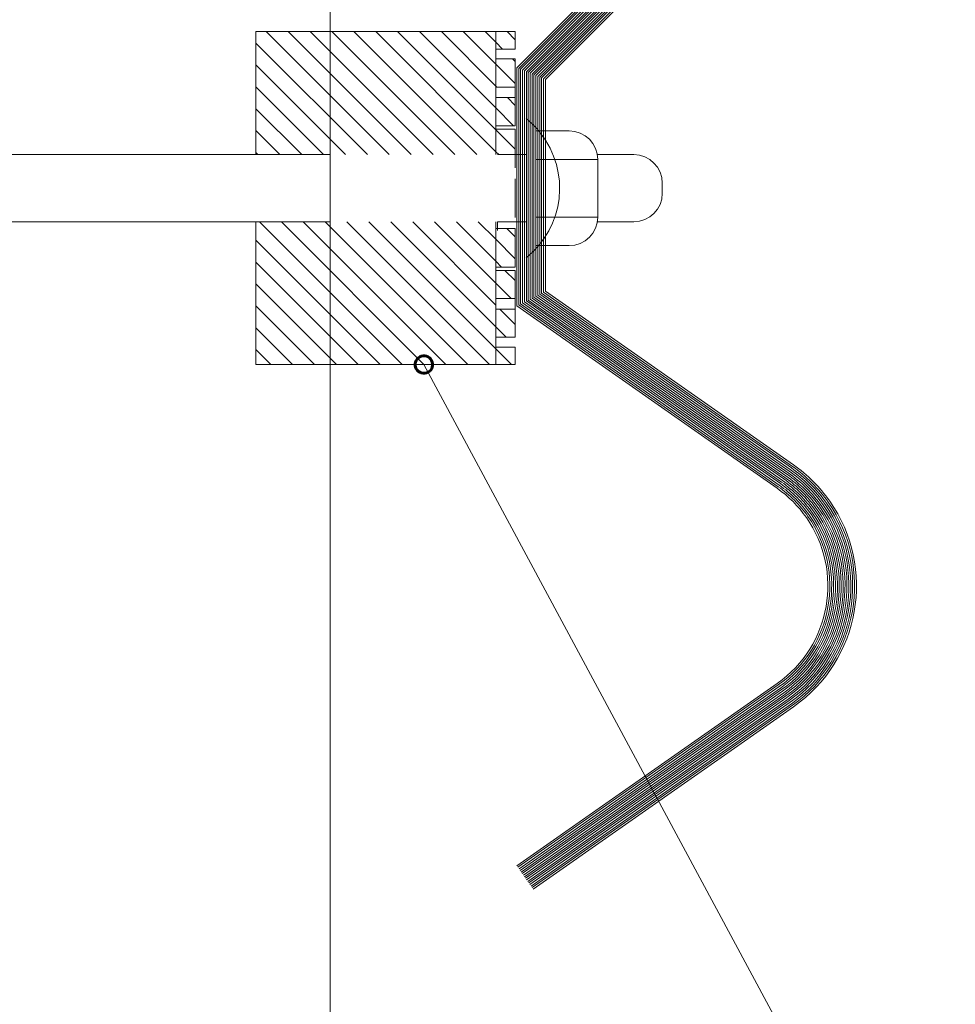
# Model space of a CAD drawing. Units: inches. Extents: x 106 to 854, y 0 to 560.
# Drawn here: x 248 to 271, y 173 to 198 of the extents above; entities that cross this region are included whole.
import ezdxf

# ---------------------------------------------------------------- set-up
doc = ezdxf.new("R2010")
doc.units = ezdxf.units.IN
doc.header["$MEASUREMENT"] = 0

# ---------------------------------------------------------------- blocks, each defined once
blk = doc.blocks.new('block 2')
at = {"lineweight": 0}
blk.add_open_spline([(305.25, 203.013), (305.25, 235.296), (279.08, 261.467), (246.796, 261.467), (214.513, 261.467), (188.343, 235.296), (188.343, 203.013), (188.343, 170.729), (214.513, 144.559), (246.796, 144.559), (279.08, 144.559), (305.25, 170.729), (305.25, 203.013), (305.25, 203.013), (305.25, 203.013), (305.25, 203.013)], degree=3, knots=[0, 0, 0, 0, 1, 1, 1, 2, 2, 2, 3, 3, 3, 4, 4, 4, 5, 5, 5, 5], dxfattribs=at)
blk = doc.blocks.new('block 583')
at = {"lineweight": 0}
blk.add_lwpolyline([(255.325, 145.185), (255.325, 222.898)], dxfattribs=at)
blk = doc.blocks.new('block 663')
at = {"lineweight": 0}
blk.add_lwpolyline([(264.893, 200.995), (260.225, 196.327)], dxfattribs=at)
blk = doc.blocks.new('block 664')
at = {"lineweight": 0}
blk.add_lwpolyline([(264.725, 201.164), (259.987, 196.426)], dxfattribs=at)
blk = doc.blocks.new('block 665')
at = {"lineweight": 0}
blk.add_lwpolyline([(264.96, 200.928), (260.32, 196.288)], dxfattribs=at)
blk = doc.blocks.new('block 666')
at = {"lineweight": 0}
blk.add_lwpolyline([(264.927, 200.962), (260.272, 196.308)], dxfattribs=at)
blk = doc.blocks.new('block 667')
at = {"lineweight": 0}
blk.add_lwpolyline([(264.859, 201.029), (260.177, 196.347)], dxfattribs=at)
blk = doc.blocks.new('block 668')
at = {"lineweight": 0}
blk.add_lwpolyline([(264.826, 201.062), (260.13, 196.366)], dxfattribs=at)
blk = doc.blocks.new('block 669')
at = {"lineweight": 0}
blk.add_lwpolyline([(264.792, 201.097), (260.082, 196.387)], dxfattribs=at)
blk = doc.blocks.new('block 670')
at = {"lineweight": 0}
blk.add_lwpolyline([(264.758, 201.13), (260.035, 196.406)], dxfattribs=at)
blk = doc.blocks.new('block 671')
at = {"lineweight": 0}
blk.add_lwpolyline([(265.062, 200.827), (260.463, 196.229)], dxfattribs=at)
blk = doc.blocks.new('block 672')
at = {"lineweight": 0}
blk.add_lwpolyline([(265.229, 200.659), (260.701, 196.13)], dxfattribs=at)
blk = doc.blocks.new('block 673')
at = {"lineweight": 0}
blk.add_lwpolyline([(265.196, 200.692), (260.653, 196.149)], dxfattribs=at)
blk = doc.blocks.new('block 674')
at = {"lineweight": 0}
blk.add_lwpolyline([(265.162, 200.727), (260.605, 196.169)], dxfattribs=at)
blk = doc.blocks.new('block 675')
at = {"lineweight": 0}
blk.add_lwpolyline([(265.129, 200.76), (260.558, 196.189)], dxfattribs=at)
blk = doc.blocks.new('block 676')
at = {"lineweight": 0}
blk.add_lwpolyline([(265.095, 200.794), (260.51, 196.209)], dxfattribs=at)
blk = doc.blocks.new('block 677')
at = {"lineweight": 0}
blk.add_lwpolyline([(265.062, 200.827), (260.463, 196.229)], dxfattribs=at)
blk = doc.blocks.new('block 678')
at = {"lineweight": 0}
blk.add_lwpolyline([(265.028, 200.86), (260.415, 196.248)], dxfattribs=at)
blk = doc.blocks.new('block 679')
at = {"lineweight": 0}
blk.add_lwpolyline([(264.994, 200.895), (260.368, 196.268)], dxfattribs=at)
blk = doc.blocks.new('block 735')
at = {"color": 7, "lineweight": 60}
blk.add_open_spline([(257.77, 188.821), (257.876, 188.878), (257.916, 189.011), (257.859, 189.117), (257.802, 189.224), (257.669, 189.264), (257.563, 189.206), (257.457, 189.148), (257.417, 189.017), (257.474, 188.91), (257.531, 188.804), (257.664, 188.764), (257.77, 188.821)], degree=3, knots=[0, 0, 0, 0, 1, 1, 1, 2, 2, 2, 3, 3, 3, 4, 4, 4, 4], dxfattribs=at)
blk = doc.blocks.new('block 734')
blk.add_blockref('block 735', (0, 0))
blk = doc.blocks.new('block 733')
at = {"lineweight": 0}
for points in [[(257.667, 189.014), (268.423, 169.011)], [(268.423, 169.011), (269.911, 169.011)]]:
    blk.add_lwpolyline(points, dxfattribs=at)
blk.add_blockref('block 734', (0, 0))
blk = doc.blocks.new('block 736')
at = {"lineweight": 0}
blk.add_lwpolyline([(266.626, 180.855), (260.124, 176.302)], dxfattribs=at)
blk = doc.blocks.new('block 737')
at = {"lineweight": 0}
blk.add_lwpolyline([(266.49, 181.05), (259.987, 176.497)], dxfattribs=at)
blk = doc.blocks.new('block 738')
at = {"lineweight": 0}
blk.add_lwpolyline([(266.681, 180.777), (260.178, 176.224)], dxfattribs=at)
blk = doc.blocks.new('block 739')
at = {"lineweight": 0}
blk.add_lwpolyline([(266.654, 180.816), (260.15, 176.263)], dxfattribs=at)
blk = doc.blocks.new('block 740')
at = {"lineweight": 0}
blk.add_lwpolyline([(266.599, 180.895), (260.096, 176.341)], dxfattribs=at)
blk = doc.blocks.new('block 741')
at = {"lineweight": 0}
blk.add_lwpolyline([(266.572, 180.934), (260.069, 176.38)], dxfattribs=at)
blk = doc.blocks.new('block 742')
at = {"lineweight": 0}
blk.add_lwpolyline([(266.544, 180.973), (260.042, 176.419)], dxfattribs=at)
blk = doc.blocks.new('block 743')
at = {"lineweight": 0}
blk.add_lwpolyline([(266.517, 181.011), (260.014, 176.458)], dxfattribs=at)
blk = doc.blocks.new('block 744')
at = {"lineweight": 0}
blk.add_lwpolyline([(266.763, 180.66), (260.26, 176.106)], dxfattribs=at)
blk = doc.blocks.new('block 745')
at = {"lineweight": 0}
blk.add_lwpolyline([(266.899, 180.466), (260.396, 175.912)], dxfattribs=at)
blk = doc.blocks.new('block 746')
at = {"lineweight": 0}
blk.add_lwpolyline([(266.872, 180.504), (260.369, 175.951)], dxfattribs=at)
blk = doc.blocks.new('block 747')
at = {"lineweight": 0}
blk.add_lwpolyline([(266.845, 180.543), (260.342, 175.99)], dxfattribs=at)
blk = doc.blocks.new('block 748')
at = {"lineweight": 0}
blk.add_lwpolyline([(266.817, 180.582), (260.314, 176.029)], dxfattribs=at)
blk = doc.blocks.new('block 749')
at = {"lineweight": 0}
blk.add_lwpolyline([(266.79, 180.621), (260.287, 176.068)], dxfattribs=at)
blk = doc.blocks.new('block 750')
at = {"lineweight": 0}
blk.add_lwpolyline([(266.763, 180.66), (260.26, 176.106)], dxfattribs=at)
blk = doc.blocks.new('block 751')
at = {"lineweight": 0}
blk.add_lwpolyline([(266.735, 180.699), (260.232, 176.146)], dxfattribs=at)
blk = doc.blocks.new('block 752')
at = {"lineweight": 0}
blk.add_lwpolyline([(266.708, 180.738), (260.205, 176.185)], dxfattribs=at)
blk = doc.blocks.new('block 778')
at = {"lineweight": 0}
blk.add_lwpolyline([(260.225, 190.601), (266.626, 186.118)], dxfattribs=at)
blk = doc.blocks.new('block 779')
at = {"lineweight": 0}
blk.add_lwpolyline([(259.987, 190.477), (266.49, 185.923)], dxfattribs=at)
blk = doc.blocks.new('block 780')
at = {"lineweight": 0}
blk.add_lwpolyline([(260.32, 190.65), (266.681, 186.196)], dxfattribs=at)
blk = doc.blocks.new('block 781')
at = {"lineweight": 0}
blk.add_lwpolyline([(260.272, 190.625), (266.654, 186.157)], dxfattribs=at)
blk = doc.blocks.new('block 782')
at = {"lineweight": 0}
blk.add_lwpolyline([(260.177, 190.576), (266.599, 186.079)], dxfattribs=at)
blk = doc.blocks.new('block 783')
at = {"lineweight": 0}
blk.add_lwpolyline([(260.13, 190.551), (266.572, 186.04)], dxfattribs=at)
blk = doc.blocks.new('block 784')
at = {"lineweight": 0}
blk.add_lwpolyline([(260.082, 190.526), (266.544, 186.001)], dxfattribs=at)
blk = doc.blocks.new('block 785')
at = {"lineweight": 0}
blk.add_lwpolyline([(260.035, 190.502), (266.517, 185.962)], dxfattribs=at)
blk = doc.blocks.new('block 786')
at = {"lineweight": 0}
blk.add_lwpolyline([(260.463, 190.725), (266.763, 186.313)], dxfattribs=at)
blk = doc.blocks.new('block 787')
at = {"lineweight": 0}
blk.add_lwpolyline([(260.701, 190.849), (266.899, 186.508)], dxfattribs=at)
blk = doc.blocks.new('block 788')
at = {"lineweight": 0}
blk.add_lwpolyline([(260.653, 190.823), (266.872, 186.469)], dxfattribs=at)
blk = doc.blocks.new('block 789')
at = {"lineweight": 0}
blk.add_lwpolyline([(260.605, 190.799), (266.845, 186.43)], dxfattribs=at)
blk = doc.blocks.new('block 790')
at = {"lineweight": 0}
blk.add_lwpolyline([(260.558, 190.774), (266.817, 186.391)], dxfattribs=at)
blk = doc.blocks.new('block 791')
at = {"lineweight": 0}
blk.add_lwpolyline([(260.51, 190.749), (266.79, 186.353)], dxfattribs=at)
blk = doc.blocks.new('block 792')
at = {"lineweight": 0}
blk.add_lwpolyline([(260.463, 190.725), (266.763, 186.313)], dxfattribs=at)
blk = doc.blocks.new('block 793')
at = {"lineweight": 0}
blk.add_lwpolyline([(260.415, 190.699), (266.735, 186.274)], dxfattribs=at)
blk = doc.blocks.new('block 794')
at = {"lineweight": 0}
blk.add_lwpolyline([(260.368, 190.675), (266.708, 186.235)], dxfattribs=at)
blk = doc.blocks.new('block 805')
at = {"lineweight": 0}
blk.add_open_spline([(266.626, 180.855), (268.08, 181.873), (268.433, 183.876), (267.415, 185.329), (267.2, 185.637), (266.933, 185.903), (266.626, 186.118)], degree=3, knots=[0, 0, 0, 0, 1, 1, 1, 2, 2, 2, 2], dxfattribs=at)
blk = doc.blocks.new('block 806')
at = {"lineweight": 0}
blk.add_open_spline([(266.49, 181.05), (267.835, 181.992), (268.163, 183.847), (267.22, 185.192), (267.021, 185.477), (266.774, 185.725), (266.49, 185.923)], degree=3, knots=[0, 0, 0, 0, 1, 1, 1, 2, 2, 2, 2], dxfattribs=at)
blk = doc.blocks.new('block 807')
at = {"lineweight": 0}
blk.add_open_spline([(266.681, 180.777), (268.177, 181.825), (268.541, 183.888), (267.493, 185.384), (267.272, 185.7), (266.997, 185.975), (266.681, 186.196)], degree=3, knots=[0, 0, 0, 0, 1, 1, 1, 2, 2, 2, 2], dxfattribs=at)
blk = doc.blocks.new('block 808')
at = {"lineweight": 0}
blk.add_open_spline([(266.654, 180.816), (268.128, 181.849), (268.487, 183.882), (267.454, 185.356), (267.236, 185.668), (266.965, 185.939), (266.654, 186.157)], degree=3, knots=[0, 0, 0, 0, 1, 1, 1, 2, 2, 2, 2], dxfattribs=at)
blk = doc.blocks.new('block 809')
at = {"lineweight": 0}
blk.add_open_spline([(266.599, 180.895), (268.031, 181.896), (268.379, 183.87), (267.376, 185.302), (267.165, 185.604), (266.901, 185.867), (266.599, 186.079)], degree=3, knots=[0, 0, 0, 0, 1, 1, 1, 2, 2, 2, 2], dxfattribs=at)
blk = doc.blocks.new('block 810')
at = {"lineweight": 0}
blk.add_open_spline([(266.572, 180.934), (267.982, 181.921), (268.325, 183.864), (267.337, 185.274), (267.129, 185.572), (266.87, 185.832), (266.572, 186.04)], degree=3, knots=[0, 0, 0, 0, 1, 1, 1, 2, 2, 2, 2], dxfattribs=at)
blk = doc.blocks.new('block 811')
at = {"lineweight": 0}
blk.add_open_spline([(266.544, 180.973), (267.933, 181.944), (268.271, 183.858), (267.298, 185.247), (267.093, 185.541), (266.838, 185.796), (266.544, 186.001)], degree=3, knots=[0, 0, 0, 0, 1, 1, 1, 2, 2, 2, 2], dxfattribs=at)
blk = doc.blocks.new('block 812')
at = {"lineweight": 0}
blk.add_open_spline([(266.517, 181.011), (267.884, 181.969), (268.217, 183.853), (267.259, 185.22), (267.057, 185.509), (266.806, 185.76), (266.517, 185.962)], degree=3, knots=[0, 0, 0, 0, 1, 1, 1, 2, 2, 2, 2], dxfattribs=at)
blk = doc.blocks.new('block 813')
at = {"lineweight": 0}
blk.add_open_spline([(266.763, 180.66), (268.324, 181.753), (268.703, 183.905), (267.61, 185.466), (267.379, 185.796), (267.093, 186.082), (266.763, 186.313)], degree=3, knots=[0, 0, 0, 0, 1, 1, 1, 2, 2, 2, 2], dxfattribs=at)
blk = doc.blocks.new('block 814')
at = {"lineweight": 0}
blk.add_open_spline([(266.899, 180.466), (268.568, 181.634), (268.974, 183.934), (267.805, 185.603), (267.558, 185.955), (267.252, 186.262), (266.899, 186.508)], degree=3, knots=[0, 0, 0, 0, 1, 1, 1, 2, 2, 2, 2], dxfattribs=at)
blk = doc.blocks.new('block 815')
at = {"lineweight": 0}
blk.add_open_spline([(266.872, 180.504), (268.519, 181.657), (268.919, 183.928), (267.766, 185.575), (267.522, 185.923), (267.22, 186.226), (266.872, 186.469)], degree=3, knots=[0, 0, 0, 0, 1, 1, 1, 2, 2, 2, 2], dxfattribs=at)
blk = doc.blocks.new('block 816')
at = {"lineweight": 0}
blk.add_open_spline([(266.845, 180.543), (268.47, 181.682), (268.865, 183.922), (267.727, 185.548), (267.487, 185.891), (267.188, 186.189), (266.845, 186.43)], degree=3, knots=[0, 0, 0, 0, 1, 1, 1, 2, 2, 2, 2], dxfattribs=at)
blk = doc.blocks.new('block 817')
at = {"lineweight": 0}
blk.add_open_spline([(266.817, 180.582), (268.421, 181.705), (268.812, 183.916), (267.688, 185.521), (267.451, 185.859), (267.156, 186.154), (266.817, 186.391)], degree=3, knots=[0, 0, 0, 0, 1, 1, 1, 2, 2, 2, 2], dxfattribs=at)
blk = doc.blocks.new('block 818')
at = {"lineweight": 0}
blk.add_open_spline([(266.79, 180.621), (268.373, 181.729), (268.757, 183.91), (267.649, 185.493), (267.415, 185.827), (267.125, 186.118), (266.79, 186.353)], degree=3, knots=[0, 0, 0, 0, 1, 1, 1, 2, 2, 2, 2], dxfattribs=at)
blk = doc.blocks.new('block 819')
at = {"lineweight": 0}
blk.add_open_spline([(266.763, 180.66), (268.324, 181.753), (268.703, 183.905), (267.61, 185.466), (267.379, 185.796), (267.093, 186.082), (266.763, 186.313)], degree=3, knots=[0, 0, 0, 0, 1, 1, 1, 2, 2, 2, 2], dxfattribs=at)
blk = doc.blocks.new('block 820')
at = {"lineweight": 0}
blk.add_open_spline([(266.735, 180.699), (268.275, 181.777), (268.649, 183.899), (267.571, 185.438), (267.344, 185.764), (267.061, 186.047), (266.735, 186.274)], degree=3, knots=[0, 0, 0, 0, 1, 1, 1, 2, 2, 2, 2], dxfattribs=at)
blk = doc.blocks.new('block 821')
at = {"lineweight": 0}
blk.add_open_spline([(266.708, 180.738), (268.226, 181.801), (268.595, 183.894), (267.532, 185.411), (267.308, 185.731), (267.029, 186.011), (266.708, 186.235)], degree=3, knots=[0, 0, 0, 0, 1, 1, 1, 2, 2, 2, 2], dxfattribs=at)
blk = doc.blocks.new('block 822')
at = {"lineweight": 0}
blk.add_lwpolyline([(253.467, 197.327), (259.944, 197.327)], dxfattribs=at)
blk = doc.blocks.new('block 823')
at = {"lineweight": 0}
blk.add_lwpolyline([(256.573, 189.014), (253.467, 192.119)], dxfattribs=at)
blk = doc.blocks.new('block 824')
at = {"lineweight": 0}
blk.add_lwpolyline([(256.026, 189.014), (253.467, 191.572)], dxfattribs=at)
blk = doc.blocks.new('block 825')
at = {"lineweight": 0}
blk.add_lwpolyline([(255.479, 189.014), (253.467, 191.025)], dxfattribs=at)
blk = doc.blocks.new('block 826')
at = {"lineweight": 0}
blk.add_lwpolyline([(253.467, 189.014), (259.944, 189.014)], dxfattribs=at)
blk = doc.blocks.new('block 827')
at = {"lineweight": 0}
blk.add_lwpolyline([(258.76, 189.014), (255.197, 192.576)], dxfattribs=at)
blk = doc.blocks.new('block 828')
at = {"lineweight": 0}
blk.add_lwpolyline([(258.213, 189.014), (254.651, 192.576)], dxfattribs=at)
blk = doc.blocks.new('block 829')
at = {"lineweight": 0}
blk.add_lwpolyline([(257.667, 189.014), (254.104, 192.576)], dxfattribs=at)
blk = doc.blocks.new('block 830')
at = {"lineweight": 0}
blk.add_lwpolyline([(257.12, 189.014), (253.557, 192.576)], dxfattribs=at)
blk = doc.blocks.new('block 831')
at = {"lineweight": 0}
blk.add_lwpolyline([(257.894, 194.255), (254.821, 197.327)], dxfattribs=at)
blk = doc.blocks.new('block 832')
at = {"lineweight": 0}
blk.add_lwpolyline([(257.347, 194.255), (254.274, 197.327)], dxfattribs=at)
blk = doc.blocks.new('block 833')
at = {"lineweight": 0}
blk.add_lwpolyline([(256.8, 194.255), (253.728, 197.327)], dxfattribs=at)
blk = doc.blocks.new('block 834')
at = {"lineweight": 0}
blk.add_lwpolyline([(256.253, 194.255), (253.467, 197.041)], dxfattribs=at)
blk = doc.blocks.new('block 835')
at = {"lineweight": 0}
blk.add_lwpolyline([(255.706, 194.255), (253.467, 196.494)], dxfattribs=at)
blk = doc.blocks.new('block 836')
at = {"lineweight": 0}
blk.add_lwpolyline([(255.325, 194.255), (233.945, 194.255)], dxfattribs=at)
blk = doc.blocks.new('block 837')
at = {"lineweight": 0}
blk.add_lwpolyline([(255.325, 192.576), (233.994, 192.576)], dxfattribs=at)
blk = doc.blocks.new('block 838')
at = {"lineweight": 0}
blk.add_lwpolyline([(253.467, 192.576), (253.467, 189.014)], dxfattribs=at)
blk = doc.blocks.new('block 839')
at = {"lineweight": 0}
blk.add_lwpolyline([(255.159, 194.255), (253.467, 195.947)], dxfattribs=at)
blk = doc.blocks.new('block 840')
at = {"lineweight": 0}
blk.add_lwpolyline([(254.612, 194.255), (253.467, 195.4)], dxfattribs=at)
blk = doc.blocks.new('block 841')
at = {"lineweight": 0}
blk.add_lwpolyline([(254.065, 194.255), (253.467, 194.854)], dxfattribs=at)
blk = doc.blocks.new('block 842')
at = {"lineweight": 0}
blk.add_lwpolyline([(253.519, 194.255), (253.467, 194.307)], dxfattribs=at)
blk = doc.blocks.new('block 843')
at = {"lineweight": 0}
blk.add_lwpolyline([(254.932, 189.014), (253.467, 190.479)], dxfattribs=at)
blk = doc.blocks.new('block 844')
at = {"lineweight": 0}
blk.add_lwpolyline([(254.385, 189.014), (253.467, 189.932)], dxfattribs=at)
blk = doc.blocks.new('block 845')
at = {"lineweight": 0}
blk.add_lwpolyline([(253.838, 189.014), (253.467, 189.385)], dxfattribs=at)
blk = doc.blocks.new('block 846')
at = {"lineweight": 0}
blk.add_lwpolyline([(253.467, 197.327), (253.467, 194.255)], dxfattribs=at)
blk = doc.blocks.new('block 947')
at = {"lineweight": 0}
blk.add_lwpolyline([(259.944, 197.327), (259.944, 196.893)], dxfattribs=at)
blk = doc.blocks.new('block 948')
at = {"lineweight": 0}
blk.add_lwpolyline([(259.46, 196.646), (259.944, 196.646)], dxfattribs=at)
blk = doc.blocks.new('block 949')
at = {"lineweight": 0}
blk.add_lwpolyline([(259.46, 196.893), (259.944, 196.893)], dxfattribs=at)
blk = doc.blocks.new('block 950')
at = {"lineweight": 0}
blk.add_lwpolyline([(259.944, 197.126), (259.743, 197.327)], dxfattribs=at)
blk = doc.blocks.new('block 951')
at = {"lineweight": 0}
blk.add_lwpolyline([(259.944, 196.579), (259.877, 196.646)], dxfattribs=at)
blk = doc.blocks.new('block 952')
at = {"lineweight": 0}
blk.add_lwpolyline([(259.46, 197.062), (259.196, 197.327)], dxfattribs=at)
blk = doc.blocks.new('block 953')
at = {"lineweight": 0}
blk.add_lwpolyline([(259.631, 196.893), (259.46, 197.062)], dxfattribs=at)
blk = doc.blocks.new('block 954')
at = {"lineweight": 0}
blk.add_lwpolyline([(259.46, 196.516), (258.649, 197.327)], dxfattribs=at)
blk = doc.blocks.new('block 955')
at = {"lineweight": 0}
blk.add_lwpolyline([(263.621, 193.29), (263.621, 193.29)], dxfattribs=at)
blk = doc.blocks.new('block 956')
at = {"lineweight": 0}
blk.add_open_spline([(262.009, 194.134), (262.009, 194.527), (261.689, 194.848), (261.295, 194.848)], degree=3, dxfattribs=at)
blk = doc.blocks.new('block 957')
at = {"lineweight": 0}
blk.add_lwpolyline([(262.009, 194.134), (260.45, 194.134)], dxfattribs=at)
blk = doc.blocks.new('block 958')
at = {"lineweight": 0}
blk.add_lwpolyline([(262.009, 192.697), (260.45, 192.697)], dxfattribs=at)
blk = doc.blocks.new('block 959')
at = {"lineweight": 0}
blk.add_lwpolyline([(260.45, 191.983), (261.295, 191.983)], dxfattribs=at)
blk = doc.blocks.new('block 960')
at = {"lineweight": 0}
blk.add_open_spline([(261.295, 191.983), (261.689, 191.983), (262.009, 192.303), (262.009, 192.697)], degree=3, dxfattribs=at)
blk = doc.blocks.new('block 961')
at = {"lineweight": 0}
blk.add_lwpolyline([(262.009, 192.697), (262.009, 194.134)], dxfattribs=at)
blk = doc.blocks.new('block 962')
at = {"lineweight": 0}
blk.add_lwpolyline([(261.999, 194.255), (262.907, 194.255)], dxfattribs=at)
blk = doc.blocks.new('block 963')
at = {"lineweight": 0}
blk.add_lwpolyline([(261.999, 192.576), (262.907, 192.576)], dxfattribs=at)
blk = doc.blocks.new('block 964')
at = {"lineweight": 0}
blk.add_lwpolyline([(263.621, 193.541), (263.621, 193.29)], dxfattribs=at)
blk = doc.blocks.new('block 965')
at = {"lineweight": 0}
blk.add_lwpolyline([(260.45, 194.848), (261.295, 194.848)], dxfattribs=at)
blk = doc.blocks.new('block 966')
at = {"lineweight": 0}
blk.add_lwpolyline([(259.944, 193.653), (259.944, 192.687)], dxfattribs=at)
blk = doc.blocks.new('block 967')
at = {"lineweight": 0}
blk.add_lwpolyline([(259.987, 192.576), (259.987, 194.255)], dxfattribs=at)
blk = doc.blocks.new('block 968')
at = {"lineweight": 0}
blk.add_lwpolyline([(259.944, 191.363), (259.944, 189.695)], dxfattribs=at)
blk = doc.blocks.new('block 969')
at = {"lineweight": 0}
blk.add_lwpolyline([(259.944, 192.414), (259.944, 191.447)], dxfattribs=at)
blk = doc.blocks.new('block 970')
at = {"lineweight": 0}
blk.add_open_spline([(260.218, 191.676), (261.179, 192.439), (261.338, 193.838), (260.574, 194.799), (260.469, 194.931), (260.35, 195.051), (260.218, 195.155)], degree=3, knots=[0, 0, 0, 0, 1, 1, 1, 2, 2, 2, 2], dxfattribs=at)
blk = doc.blocks.new('block 971')
at = {"lineweight": 0}
blk.add_lwpolyline([(259.944, 194.893), (259.944, 193.926)], dxfattribs=at)
blk = doc.blocks.new('block 972')
at = {"lineweight": 0}
blk.add_lwpolyline([(259.944, 189.448), (259.944, 189.014)], dxfattribs=at)
blk = doc.blocks.new('block 973')
at = {"lineweight": 0}
blk.add_lwpolyline([(259.504, 192.576), (259.504, 192.357)], dxfattribs=at)
blk = doc.blocks.new('block 974')
at = {"lineweight": 0}
blk.add_lwpolyline([(259.46, 192.576), (259.46, 189.014)], dxfattribs=at)
blk = doc.blocks.new('block 975')
at = {"lineweight": 0}
blk.add_lwpolyline([(259.46, 194.893), (259.944, 194.893)], dxfattribs=at)
blk = doc.blocks.new('block 976')
at = {"lineweight": 0}
blk.add_lwpolyline([(259.46, 194.977), (259.944, 194.977)], dxfattribs=at)
blk = doc.blocks.new('block 977')
at = {"lineweight": 0}
blk.add_lwpolyline([(259.46, 189.448), (259.944, 189.448)], dxfattribs=at)
blk = doc.blocks.new('block 978')
at = {"lineweight": 0}
blk.add_lwpolyline([(260.218, 192.576), (259.504, 192.576)], dxfattribs=at)
blk = doc.blocks.new('block 979')
at = {"lineweight": 0}
blk.add_lwpolyline([(260.218, 194.255), (259.504, 194.255)], dxfattribs=at)
blk = doc.blocks.new('block 980')
at = {"lineweight": 0}
blk.add_lwpolyline([(259.46, 189.695), (259.944, 189.695)], dxfattribs=at)
blk = doc.blocks.new('block 981')
at = {"lineweight": 0}
blk.add_lwpolyline([(259.46, 190.397), (259.944, 190.397)], dxfattribs=at)
blk = doc.blocks.new('block 982')
at = {"lineweight": 0}
blk.add_lwpolyline([(259.46, 190.662), (259.944, 190.662)], dxfattribs=at)
blk = doc.blocks.new('block 983')
at = {"lineweight": 0}
blk.add_lwpolyline([(259.46, 191.363), (259.944, 191.363)], dxfattribs=at)
blk = doc.blocks.new('block 984')
at = {"lineweight": 0}
blk.add_lwpolyline([(259.46, 191.447), (259.944, 191.447)], dxfattribs=at)
blk = doc.blocks.new('block 985')
at = {"lineweight": 0}
blk.add_lwpolyline([(259.46, 192.414), (259.944, 192.414)], dxfattribs=at)
blk = doc.blocks.new('block 986')
at = {"lineweight": 0}
blk.add_lwpolyline([(259.46, 195.679), (259.944, 195.679)], dxfattribs=at)
blk = doc.blocks.new('block 987')
at = {"lineweight": 0}
blk.add_lwpolyline([(259.46, 195.943), (259.944, 195.943)], dxfattribs=at)
blk = doc.blocks.new('block 988')
at = {"lineweight": 0}
blk.add_lwpolyline([(260.225, 196.327), (260.225, 190.601)], dxfattribs=at)
blk = doc.blocks.new('block 989')
at = {"lineweight": 0}
blk.add_lwpolyline([(259.987, 196.426), (259.987, 190.477)], dxfattribs=at)
blk = doc.blocks.new('block 990')
at = {"lineweight": 0}
blk.add_lwpolyline([(260.32, 196.288), (260.32, 190.65)], dxfattribs=at)
blk = doc.blocks.new('block 991')
at = {"lineweight": 0}
blk.add_lwpolyline([(260.272, 196.308), (260.272, 190.625)], dxfattribs=at)
blk = doc.blocks.new('block 992')
at = {"lineweight": 0}
blk.add_lwpolyline([(260.177, 196.347), (260.177, 190.576)], dxfattribs=at)
blk = doc.blocks.new('block 993')
at = {"lineweight": 0}
blk.add_lwpolyline([(260.13, 196.366), (260.13, 190.551)], dxfattribs=at)
blk = doc.blocks.new('block 994')
at = {"lineweight": 0}
blk.add_lwpolyline([(260.082, 196.387), (260.082, 190.526)], dxfattribs=at)
blk = doc.blocks.new('block 995')
at = {"lineweight": 0}
blk.add_lwpolyline([(260.035, 196.406), (260.035, 190.502)], dxfattribs=at)
blk = doc.blocks.new('block 996')
at = {"lineweight": 0}
blk.add_lwpolyline([(260.463, 196.229), (260.463, 190.725)], dxfattribs=at)
blk = doc.blocks.new('block 997')
at = {"lineweight": 0}
blk.add_lwpolyline([(260.701, 196.13), (260.701, 190.849)], dxfattribs=at)
blk = doc.blocks.new('block 998')
at = {"lineweight": 0}
blk.add_lwpolyline([(260.653, 196.149), (260.653, 190.823)], dxfattribs=at)
blk = doc.blocks.new('block 999')
at = {"lineweight": 0}
blk.add_lwpolyline([(260.605, 196.169), (260.605, 190.799)], dxfattribs=at)
blk = doc.blocks.new('block 1000')
at = {"lineweight": 0}
blk.add_lwpolyline([(260.558, 196.189), (260.558, 190.774)], dxfattribs=at)
blk = doc.blocks.new('block 1001')
at = {"lineweight": 0}
blk.add_lwpolyline([(260.51, 196.209), (260.51, 190.749)], dxfattribs=at)
blk = doc.blocks.new('block 1002')
at = {"lineweight": 0}
blk.add_lwpolyline([(260.463, 196.229), (260.463, 190.725)], dxfattribs=at)
blk = doc.blocks.new('block 1003')
at = {"lineweight": 0}
blk.add_lwpolyline([(260.415, 196.248), (260.415, 190.699)], dxfattribs=at)
blk = doc.blocks.new('block 1004')
at = {"lineweight": 0}
blk.add_lwpolyline([(260.368, 196.268), (260.368, 190.675)], dxfattribs=at)
blk = doc.blocks.new('block 1005')
at = {"lineweight": 0}
blk.add_lwpolyline([(259.944, 195.485), (259.75, 195.679)], dxfattribs=at)
blk = doc.blocks.new('block 1006')
at = {"lineweight": 0}
blk.add_lwpolyline([(259.486, 195.943), (259.46, 195.969)], dxfattribs=at)
blk = doc.blocks.new('block 1007')
at = {"lineweight": 0}
blk.add_lwpolyline([(259.906, 194.977), (259.46, 195.422)], dxfattribs=at)
blk = doc.blocks.new('block 1008')
at = {"lineweight": 0}
blk.add_lwpolyline([(259.944, 194.392), (259.46, 194.875)], dxfattribs=at)
blk = doc.blocks.new('block 1009')
at = {"lineweight": 0}
blk.add_lwpolyline([(259.534, 194.255), (259.46, 194.328)], dxfattribs=at)
blk = doc.blocks.new('block 1010')
at = {"lineweight": 0}
blk.add_lwpolyline([(259.944, 192.204), (259.734, 192.414)], dxfattribs=at)
blk = doc.blocks.new('block 1011')
at = {"lineweight": 0}
blk.add_lwpolyline([(259.944, 191.657), (259.46, 192.141)], dxfattribs=at)
blk = doc.blocks.new('block 1012')
at = {"lineweight": 0}
blk.add_lwpolyline([(259.46, 192.141), (259.025, 192.576)], dxfattribs=at)
blk = doc.blocks.new('block 1013')
at = {"lineweight": 0}
blk.add_lwpolyline([(259.944, 191.11), (259.691, 191.363)], dxfattribs=at)
blk = doc.blocks.new('block 1014')
at = {"lineweight": 0}
blk.add_lwpolyline([(259.607, 191.447), (259.46, 191.594)], dxfattribs=at)
blk = doc.blocks.new('block 1015')
at = {"lineweight": 0}
blk.add_lwpolyline([(259.46, 191.594), (258.479, 192.576)], dxfattribs=at)
blk = doc.blocks.new('block 1016')
at = {"lineweight": 0}
blk.add_lwpolyline([(259.846, 190.662), (259.46, 191.047)], dxfattribs=at)
blk = doc.blocks.new('block 1017')
at = {"lineweight": 0}
blk.add_lwpolyline([(259.46, 191.047), (257.932, 192.576)], dxfattribs=at)
blk = doc.blocks.new('block 1018')
at = {"lineweight": 0}
blk.add_lwpolyline([(259.944, 190.017), (259.564, 190.397)], dxfattribs=at)
blk = doc.blocks.new('block 1019')
at = {"lineweight": 0}
blk.add_lwpolyline([(259.46, 190.5), (257.385, 192.576)], dxfattribs=at)
blk = doc.blocks.new('block 1020')
at = {"lineweight": 0}
blk.add_lwpolyline([(259.719, 189.695), (259.46, 189.953)], dxfattribs=at)
blk = doc.blocks.new('block 1021')
at = {"lineweight": 0}
blk.add_lwpolyline([(259.46, 189.953), (256.838, 192.576)], dxfattribs=at)
blk = doc.blocks.new('block 1022')
at = {"lineweight": 0}
blk.add_lwpolyline([(259.854, 189.014), (259.46, 189.406)], dxfattribs=at)
blk = doc.blocks.new('block 1023')
at = {"lineweight": 0}
blk.add_lwpolyline([(259.46, 189.406), (256.291, 192.576)], dxfattribs=at)
blk = doc.blocks.new('block 1024')
at = {"lineweight": 0}
blk.add_lwpolyline([(259.307, 189.014), (255.744, 192.576)], dxfattribs=at)
blk = doc.blocks.new('block 1025')
at = {"lineweight": 0}
blk.add_lwpolyline([(259.944, 196.646), (259.944, 194.977)], dxfattribs=at)
blk = doc.blocks.new('block 1026')
at = {"lineweight": 0}
blk.add_lwpolyline([(259.46, 197.327), (259.46, 194.255)], dxfattribs=at)
blk = doc.blocks.new('block 1027')
at = {"lineweight": 0}
blk.add_lwpolyline([(259.944, 196.032), (259.46, 196.516)], dxfattribs=at)
blk = doc.blocks.new('block 1028')
at = {"lineweight": 0}
blk.add_lwpolyline([(259.46, 195.969), (258.103, 197.327)], dxfattribs=at)
blk = doc.blocks.new('block 1029')
at = {"lineweight": 0}
blk.add_lwpolyline([(259.46, 195.422), (257.556, 197.327)], dxfattribs=at)
blk = doc.blocks.new('block 1030')
at = {"lineweight": 0}
blk.add_lwpolyline([(259.46, 194.875), (257.009, 197.327)], dxfattribs=at)
blk = doc.blocks.new('block 1031')
at = {"lineweight": 0}
blk.add_lwpolyline([(259.46, 194.328), (256.462, 197.327)], dxfattribs=at)
blk = doc.blocks.new('block 1032')
at = {"lineweight": 0}
blk.add_lwpolyline([(258.987, 194.255), (255.915, 197.327)], dxfattribs=at)
blk = doc.blocks.new('block 1033')
at = {"lineweight": 0}
blk.add_lwpolyline([(258.44, 194.255), (255.368, 197.327)], dxfattribs=at)
blk = doc.blocks.new('block 1034')
at = {"lineweight": 0}
blk.add_open_spline([(263.621, 193.541), (263.621, 193.936), (263.301, 194.255), (262.907, 194.255)], degree=3, dxfattribs=at)
blk = doc.blocks.new('block 1035')
at = {"lineweight": 0}
blk.add_open_spline([(262.907, 192.576), (263.301, 192.576), (263.621, 192.896), (263.621, 193.29)], degree=3, dxfattribs=at)

msp = doc.modelspace()

# ---------------------------------------------------------------- block references
for name in ['block 2', 'block 583', 'block 664', 'block 670', 'block 669', 'block 668', 'block 667', 'block 663', 'block 666', 'block 665', 'block 679', 'block 678', 'block 671', 'block 677', 'block 676', 'block 675', 'block 674', 'block 673', 'block 672', 'block 822', 'block 846', 'block 833', 'block 832', 'block 831', 'block 1033', 'block 1032', 'block 1031', 'block 1030', 'block 1029', 'block 1028', 'block 954', 'block 952', 'block 1026', 'block 950', 'block 947', 'block 834', 'block 953', 'block 949', 'block 835', 'block 948', 'block 1027', 'block 951', 'block 1025', 'block 989', 'block 995', 'block 994', 'block 993', 'block 992', 'block 988', 'block 991', 'block 990', 'block 1004', 'block 1003', 'block 996', 'block 1002', 'block 1006', 'block 1001', 'block 1000', 'block 999', 'block 998', 'block 997', 'block 839', 'block 987', 'block 986', 'block 1005', 'block 840', 'block 1007', 'block 970', 'block 841', 'block 976', 'block 975', 'block 1008', 'block 971', 'block 965', 'block 956', 'block 836', 'block 842', 'block 1009', 'block 979', 'block 967', 'block 962', 'block 1034', 'block 957', 'block 961', 'block 966', 'block 964', 'block 1035', 'block 955', 'block 837', 'block 838', 'block 830', 'block 829', 'block 828', 'block 827', 'block 1024', 'block 1023', 'block 1021', 'block 1019', 'block 1017', 'block 1015', 'block 1012', 'block 974', 'block 973', 'block 978', 'block 958', 'block 960', 'block 963', 'block 985', 'block 1010', 'block 969', 'block 823', 'block 1011', 'block 959', 'block 824', 'block 1014', 'block 984', 'block 983', 'block 1013', 'block 968', 'block 1016', 'block 825', 'block 788', 'block 787', 'block 982', 'block 782', 'block 778', 'block 781', 'block 780', 'block 794', 'block 793', 'block 786', 'block 792', 'block 791', 'block 790', 'block 789', 'block 843', 'block 981', 'block 1018', 'block 779', 'block 785', 'block 784', 'block 783', 'block 844', 'block 1020', 'block 980', 'block 845', 'block 977', 'block 1022', 'block 972', 'block 733', 'block 826', 'block 817', 'block 816', 'block 815', 'block 814', 'block 808', 'block 807', 'block 821', 'block 820', 'block 813', 'block 819', 'block 818', 'block 806', 'block 812', 'block 811', 'block 810', 'block 809', 'block 805', 'block 737', 'block 743', 'block 742', 'block 741', 'block 740', 'block 736', 'block 739', 'block 738', 'block 752', 'block 751', 'block 744', 'block 750', 'block 749', 'block 748', 'block 747', 'block 746', 'block 745']:
    msp.add_blockref(name, (0, 0))

doc.saveas('drawing.dxf')
